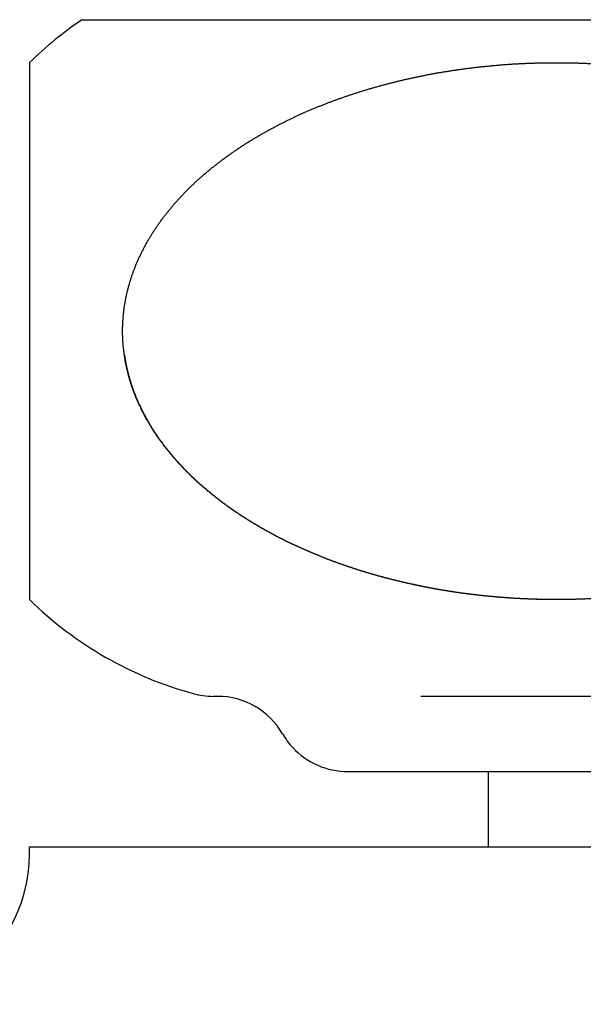
# Model space of a CAD drawing. Units: millimetres. Extents: x 0 to 1050, y 0 to 1485.
# Drawn here: x 740 to 747, y 320 to 333 of the extents above; entities that cross this region are included whole.
import ezdxf

# ---------------------------------------------------------------- set-up
doc = ezdxf.new("R2010")
doc.units = ezdxf.units.MM
doc.layers.add('1', color=7, linetype='Continuous')

# ---------------------------------------------------------------- blocks, each defined once
blk = doc.blocks.new('32-1-16__20', base_point=(754.863, 349.44))
at = {"color": 7, "linetype": 'Continuous'}
blk.add_line((740.907, 333.021), (767.394, 333.021), dxfattribs=at)
at = {"layer": '1', "color": 7, "linetype": 'Continuous'}
for p, q in [((740.794, 333.021), (740.907, 333.021)), ((740.094, 332.449), (740.094, 325.308)), ((742.594, 324.021), (742.536, 324.021)), ((750.287, 324.021), (745.295, 324.021)), ((744.326, 323.021), (745.894, 323.021)), ((745.894, 323.021), (754.094, 323.021))]:
    blk.add_line(p, q, dxfattribs=at)
for centre, radius, start, end in [((743.594, 328.879), 5, 124.0558, 134.427), ((743.594, 328.879), 5, 225.573, 254.6624), ((742.536, 325.021), 1, 254.6624, 270), ((742.594, 323.021), 1, 30, 90), ((744.326, 324.021), 1, 210, 222.9414), ((744.326, 324.021), 1, 222.9414, 270)]:
    blk.add_arc(centre, radius, start, end, dxfattribs=at)
for points, knots in [([(741.355, 329.192), (741.358, 329.206), (741.362, 329.234), (741.368, 329.269), (741.373, 329.298), (741.377, 329.319), (741.381, 329.34), (741.386, 329.361), (741.391, 329.382), (741.395, 329.402), (741.4, 329.423), (741.405, 329.442), (741.409, 329.458), (741.413, 329.471), (741.417, 329.485), (741.421, 329.5), (741.425, 329.516), (741.43, 329.533), (741.436, 329.55), (741.441, 329.568), (741.447, 329.587), (741.454, 329.608), (741.461, 329.628), (741.468, 329.648), (741.475, 329.668), (741.483, 329.688), (741.49, 329.708), (741.498, 329.728), (741.506, 329.748), (741.514, 329.768), (741.523, 329.788), (741.532, 329.808), (741.541, 329.828), (741.55, 329.849), (741.56, 329.87), (741.569, 329.89), (741.579, 329.911), (741.589, 329.931), (741.6, 329.952), (741.61, 329.972), (741.62, 329.992), (741.631, 330.012), (741.642, 330.032), (741.651, 330.049), (741.66, 330.064), (741.667, 330.076), (741.673, 330.088), (741.681, 330.102), (741.691, 330.117), (741.701, 330.135), (741.711, 330.152), (741.722, 330.17), (741.734, 330.188), (741.746, 330.208), (741.759, 330.227), (741.771, 330.245), (741.784, 330.264), (741.797, 330.283), (741.81, 330.302), (741.823, 330.32), (741.836, 330.339), (741.85, 330.357), (741.863, 330.375), (741.877, 330.394), (741.891, 330.412), (741.905, 330.43), (741.92, 330.448), (741.934, 330.466), (741.949, 330.484), (741.963, 330.502), (741.978, 330.52), (741.992, 330.537), (742.007, 330.554), (742.02, 330.57), (742.034, 330.586), (742.048, 330.602), (742.062, 330.617), (742.076, 330.633), (742.09, 330.649), (742.102, 330.661), (742.11, 330.67), (742.119, 330.679), (742.131, 330.692), (742.147, 330.709), (742.163, 330.726), (742.179, 330.742), (742.196, 330.759), (742.212, 330.775), (742.228, 330.791), (742.245, 330.807), (742.261, 330.823), (742.278, 330.839), (742.295, 330.855), (742.312, 330.871), (742.329, 330.886), (742.346, 330.902), (742.364, 330.917), (742.381, 330.933), (742.4, 330.949), (742.419, 330.965), (742.438, 330.982), (742.457, 330.998), (742.477, 331.014), (742.496, 331.03), (742.515, 331.046), (742.534, 331.061), (742.553, 331.076), (742.571, 331.09), (742.589, 331.104), (742.607, 331.118), (742.626, 331.132), (742.644, 331.146), (742.662, 331.16), (742.677, 331.171), (742.687, 331.179), (742.699, 331.187), (742.714, 331.199), (742.735, 331.213), (742.755, 331.228), (742.775, 331.242), (742.796, 331.257), (742.817, 331.271), (742.837, 331.285), (742.858, 331.299), (742.879, 331.313), (742.9, 331.327), (742.921, 331.341), (742.942, 331.354), (742.963, 331.368), (742.984, 331.381), (743.006, 331.395), (743.026, 331.407), (743.046, 331.419), (743.064, 331.43), (743.083, 331.442), (743.101, 331.453), (743.12, 331.464), (743.139, 331.475), (743.157, 331.486), (743.176, 331.497), (743.195, 331.507), (743.215, 331.519), (743.236, 331.53), (743.258, 331.543), (743.28, 331.555), (743.302, 331.567), (743.324, 331.579), (743.346, 331.591), (743.369, 331.602), (743.386, 331.611), (743.398, 331.618), (743.409, 331.623), (743.424, 331.631), (743.443, 331.641), (743.462, 331.651), (743.482, 331.66), (743.501, 331.67), (743.52, 331.68), (743.54, 331.689), (743.559, 331.699), (743.579, 331.708), (743.598, 331.717), (743.618, 331.727), (743.638, 331.736), (743.657, 331.745), (743.677, 331.754), (743.697, 331.763), (743.717, 331.772), (743.736, 331.781), (743.756, 331.789), (743.776, 331.798), (743.796, 331.807), (743.817, 331.816), (743.838, 331.825), (743.86, 331.834), (743.881, 331.843), (743.902, 331.851), (743.924, 331.86), (743.945, 331.869), (743.966, 331.877), (743.988, 331.886), (744.009, 331.894), (744.03, 331.902), (744.05, 331.91), (744.07, 331.918), (744.091, 331.926), (744.111, 331.933), (744.132, 331.941), (744.152, 331.949), (744.172, 331.956), (744.193, 331.964), (744.209, 331.969), (744.219, 331.973), (744.231, 331.977), (744.247, 331.983), (744.269, 331.991), (744.291, 331.998), (744.312, 332.006), (744.334, 332.013), (744.356, 332.021), (744.378, 332.028), (744.4, 332.035), (744.422, 332.042), (744.444, 332.049), (744.466, 332.056), (744.488, 332.063), (744.51, 332.07), (744.532, 332.077), (744.554, 332.084), (744.576, 332.09), (744.598, 332.097), (744.62, 332.104), (744.642, 332.11), (744.665, 332.117), (744.688, 332.123), (744.711, 332.13), (744.734, 332.136), (744.757, 332.143), (744.781, 332.149), (744.804, 332.155), (744.827, 332.161), (744.851, 332.168), (744.874, 332.174), (744.897, 332.18), (744.92, 332.185), (744.943, 332.191), (744.965, 332.197), (744.988, 332.202), (745.01, 332.208), (745.033, 332.213), (745.056, 332.218), (745.078, 332.224), (745.101, 332.229), (745.117, 332.233), (745.128, 332.235), (745.139, 332.238), (745.156, 332.241), (745.179, 332.246), (745.203, 332.251), (745.227, 332.256), (745.25, 332.261), (745.274, 332.266), (745.298, 332.271), (745.321, 332.276), (745.345, 332.281), (745.368, 332.286), (745.392, 332.291), (745.416, 332.295), (745.44, 332.3), (745.463, 332.304), (745.487, 332.308), (745.511, 332.313), (745.535, 332.317), (745.558, 332.321), (745.582, 332.325), (745.606, 332.328), (745.631, 332.332), (745.655, 332.336), (745.68, 332.34), (745.704, 332.344), (745.729, 332.348), (745.753, 332.351), (745.778, 332.355), (745.803, 332.359), (745.827, 332.362), (745.852, 332.365), (745.876, 332.369), (745.9, 332.372), (745.924, 332.375), (745.948, 332.378), (745.972, 332.381), (745.997, 332.384), (746.021, 332.387), (746.045, 332.39), (746.069, 332.393), (746.086, 332.394), (746.096, 332.395), (746.106, 332.397), (746.123, 332.398), (746.147, 332.4), (746.172, 332.403), (746.197, 332.405), (746.222, 332.407), (746.246, 332.41), (746.271, 332.412), (746.296, 332.415), (746.32, 332.417), (746.345, 332.419), (746.37, 332.421), (746.395, 332.424), (746.419, 332.426), (746.444, 332.427), (746.469, 332.429), (746.494, 332.431), (746.518, 332.432), (746.543, 332.433), (746.568, 332.435), (746.593, 332.436), (746.618, 332.437), (746.643, 332.438), (746.668, 332.44), (746.693, 332.441), (746.718, 332.442), (746.743, 332.443), (746.768, 332.444), (746.793, 332.445), (746.818, 332.445), (746.843, 332.446), (746.868, 332.447), (746.893, 332.447), (746.918, 332.448), (746.943, 332.448), (746.968, 332.449), (746.993, 332.449), (747.018, 332.449), (747.043, 332.449), (747.068, 332.449), (747.085, 332.449), (747.094, 332.449), (747.102, 332.449), (747.119, 332.449), (747.144, 332.449), (747.169, 332.448), (747.194, 332.448), (747.219, 332.448), (747.244, 332.447), (747.269, 332.447), (747.294, 332.447), (747.319, 332.446), (747.344, 332.446), (747.369, 332.446), (747.394, 332.445), (747.419, 332.444), (747.444, 332.443), (747.469, 332.442), (747.502, 332.441), (747.544, 332.439), (747.577, 332.437), (747.594, 332.436)], [0, 0, 0, 0, 0.04298, 0.085959, 0.107451, 0.128942, 0.150331, 0.17172, 0.193109, 0.214497, 0.235885, 0.257272, 0.271487, 0.285702, 0.299917, 0.314131, 0.33194, 0.349749, 0.367559, 0.385369, 0.406743, 0.428116, 0.449491, 0.470865, 0.492239, 0.513613, 0.535075, 0.556537, 0.577999, 0.599461, 0.620923, 0.642385, 0.665191, 0.687997, 0.710803, 0.733609, 0.756415, 0.779221, 0.801941, 0.82466, 0.847379, 0.870098, 0.892815, 0.915533, 0.929364, 0.943195, 0.957026, 0.970857, 0.99105, 1.011243, 1.031437, 1.051631, 1.074329, 1.097028, 1.119727, 1.142426, 1.165125, 1.187824, 1.21059, 1.233356, 1.256122, 1.278888, 1.301655, 1.324421, 1.347554, 1.370688, 1.393821, 1.416955, 1.440088, 1.463222, 1.486357, 1.509491, 1.530579, 1.551666, 1.572754, 1.593841, 1.614927, 1.636014, 1.657099, 1.678184, 1.686098, 1.694012, 1.717066, 1.74012, 1.763175, 1.78623, 1.809286, 1.832342, 1.855397, 1.878452, 1.901555, 1.924658, 1.94776, 1.970863, 1.993966, 2.017068, 2.040171, 2.063273, 2.08841, 2.113547, 2.138684, 2.163821, 2.188959, 2.214096, 2.239234, 2.264371, 2.287389, 2.310406, 2.333423, 2.356441, 2.379457, 2.402474, 2.425489, 2.448505, 2.456778, 2.465051, 2.490128, 2.515205, 2.540282, 2.56536, 2.590438, 2.615516, 2.640594, 2.665672, 2.690787, 2.715901, 2.741016, 2.76613, 2.791245, 2.816359, 2.841473, 2.866588, 2.888279, 2.90997, 2.931662, 2.953353, 2.975044, 2.996736, 3.018427, 3.040119, 3.061811, 3.083502, 3.108661, 3.13382, 3.158978, 3.184136, 3.209294, 3.234452, 3.259609, 3.284766, 3.29243, 3.300094, 3.321748, 3.343403, 3.365058, 3.386713, 3.408368, 3.430024, 3.451679, 3.473335, 3.49499, 3.516646, 3.538325, 3.560004, 3.581683, 3.603363, 3.625042, 3.646721, 3.6684, 3.690079, 3.711758, 3.733437, 3.75652, 3.779603, 3.802685, 3.825768, 3.84885, 3.871933, 3.895016, 3.918098, 3.941181, 3.964264, 3.986055, 4.007846, 4.029637, 4.051428, 4.073219, 4.09501, 4.1168, 4.13859, 4.16038, 4.182171, 4.188501, 4.194831, 4.217885, 4.240938, 4.263993, 4.287047, 4.310101, 4.333155, 4.35621, 4.379264, 4.402319, 4.425373, 4.448448, 4.471523, 4.494598, 4.517673, 4.540748, 4.563822, 4.586897, 4.609972, 4.633047, 4.656121, 4.68028, 4.704439, 4.728598, 4.752757, 4.776916, 4.801075, 4.825235, 4.849394, 4.873553, 4.897713, 4.920953, 4.944193, 4.967433, 4.990673, 5.013913, 5.037153, 5.060392, 5.083632, 5.106871, 5.13011, 5.134598, 5.139086, 5.16322, 5.187356, 5.211491, 5.235626, 5.259761, 5.283896, 5.308031, 5.332166, 5.356301, 5.380436, 5.404589, 5.428742, 5.452895, 5.477049, 5.501205, 5.525361, 5.54952, 5.573678, 5.597837, 5.621995, 5.646835, 5.671674, 5.696512, 5.721349, 5.746185, 5.771021, 5.795856, 5.820692, 5.845527, 5.870362, 5.894714, 5.919067, 5.94342, 5.967773, 5.992127, 6.016481, 6.040834, 6.065188, 6.08954, 6.113893, 6.116216, 6.118538, 6.143354, 6.16817, 6.192987, 6.217803, 6.242619, 6.267435, 6.292251, 6.317067, 6.341883, 6.366699, 6.391533, 6.416366, 6.4412, 6.466034, 6.49087, 6.515706, 6.540544, 6.565383, 6.590221, 6.61506, 6.640107, 6.665153, 6.690198, 6.715243, 6.740286, 6.76533, 6.790373, 6.815415, 6.840458, 6.865501, 6.890526, 6.915552, 6.940578, 6.965604, 6.990631, 7.015658, 7.040684, 7.065711, 7.090737, 7.115763, 7.115994, 7.116226, 7.141204, 7.166184, 7.191164, 7.216143, 7.241122, 7.266101, 7.29108, 7.316059, 7.341038, 7.366017, 7.39106, 7.416103, 7.441147, 7.466191, 7.491238, 7.516284, 7.566376, 7.616469, 7.616469, 7.616469, 7.616469]), ([(747.318, 325.311), (747.303, 325.31), (747.273, 325.31), (747.236, 325.309), (747.206, 325.309), (747.184, 325.308), (747.161, 325.308), (747.139, 325.308), (747.116, 325.308), (747.098, 325.308), (747.085, 325.308), (747.071, 325.308), (747.052, 325.308), (747.028, 325.308), (747.004, 325.308), (746.98, 325.309), (746.956, 325.309), (746.931, 325.309), (746.907, 325.31), (746.883, 325.31), (746.859, 325.311), (746.835, 325.312), (746.811, 325.312), (746.786, 325.313), (746.762, 325.314), (746.738, 325.315), (746.714, 325.316), (746.69, 325.317), (746.665, 325.318), (746.641, 325.319), (746.617, 325.32), (746.593, 325.322), (746.568, 325.323), (746.543, 325.324), (746.518, 325.326), (746.494, 325.327), (746.469, 325.329), (746.444, 325.331), (746.419, 325.333), (746.395, 325.334), (746.37, 325.336), (746.345, 325.338), (746.32, 325.34), (746.296, 325.342), (746.271, 325.345), (746.246, 325.347), (746.221, 325.349), (746.197, 325.352), (746.172, 325.354), (746.147, 325.356), (746.123, 325.359), (746.106, 325.361), (746.096, 325.362), (746.086, 325.363), (746.069, 325.365), (746.045, 325.368), (746.021, 325.371), (745.997, 325.374), (745.973, 325.377), (745.948, 325.38), (745.924, 325.383), (745.9, 325.386), (745.876, 325.389), (745.852, 325.392), (745.827, 325.395), (745.802, 325.398), (745.778, 325.402), (745.753, 325.405), (745.729, 325.409), (745.704, 325.413), (745.68, 325.417), (745.655, 325.421), (745.631, 325.425), (745.606, 325.429), (745.582, 325.433), (745.559, 325.437), (745.535, 325.441), (745.511, 325.445), (745.487, 325.45), (745.463, 325.454), (745.44, 325.458), (745.416, 325.463), (745.392, 325.467), (745.368, 325.472), (745.345, 325.476), (745.321, 325.481), (745.297, 325.486), (745.274, 325.491), (745.25, 325.496), (745.227, 325.501), (745.203, 325.506), (745.179, 325.511), (745.156, 325.516), (745.139, 325.52), (745.128, 325.522), (745.117, 325.525), (745.101, 325.529), (745.078, 325.534), (745.056, 325.54), (745.033, 325.545), (745.01, 325.551), (744.988, 325.556), (744.965, 325.561), (744.943, 325.567), (744.92, 325.572), (744.897, 325.578), (744.874, 325.584), (744.851, 325.589), (744.827, 325.595), (744.804, 325.602), (744.781, 325.608), (744.757, 325.614), (744.734, 325.621), (744.711, 325.628), (744.688, 325.634), (744.665, 325.641), (744.642, 325.647), (744.62, 325.654), (744.598, 325.661), (744.576, 325.667), (744.554, 325.674), (744.532, 325.681), (744.51, 325.687), (744.488, 325.694), (744.466, 325.701), (744.444, 325.708), (744.422, 325.715), (744.4, 325.722), (744.378, 325.73), (744.356, 325.737), (744.334, 325.744), (744.312, 325.752), (744.291, 325.759), (744.269, 325.767), (744.247, 325.774), (744.231, 325.78), (744.219, 325.784), (744.209, 325.788), (744.193, 325.794), (744.172, 325.801), (744.152, 325.809), (744.132, 325.816), (744.111, 325.824), (744.091, 325.832), (744.07, 325.839), (744.05, 325.847), (744.03, 325.855), (744.009, 325.863), (743.988, 325.872), (743.966, 325.88), (743.945, 325.889), (743.924, 325.897), (743.902, 325.906), (743.881, 325.915), (743.86, 325.924), (743.838, 325.933), (743.817, 325.942), (743.796, 325.951), (743.776, 325.96), (743.756, 325.968), (743.736, 325.977), (743.717, 325.986), (743.697, 325.995), (743.677, 326.004), (743.657, 326.013), (743.638, 326.022), (743.618, 326.031), (743.598, 326.04), (743.579, 326.049), (743.559, 326.059), (743.54, 326.068), (743.52, 326.078), (743.501, 326.087), (743.482, 326.097), (743.462, 326.107), (743.443, 326.117), (743.424, 326.126), (743.409, 326.134), (743.398, 326.14), (743.386, 326.146), (743.369, 326.155), (743.346, 326.167), (743.324, 326.179), (743.302, 326.191), (743.28, 326.203), (743.258, 326.215), (743.236, 326.227), (743.215, 326.239), (743.195, 326.25), (743.176, 326.261), (743.157, 326.272), (743.139, 326.283), (743.12, 326.294), (743.101, 326.305), (743.083, 326.316), (743.064, 326.327), (743.046, 326.338), (743.026, 326.35), (743.006, 326.363), (742.984, 326.376), (742.963, 326.389), (742.942, 326.403), (742.921, 326.417), (742.9, 326.43), (742.879, 326.444), (742.858, 326.458), (742.837, 326.472), (742.817, 326.486), (742.796, 326.501), (742.775, 326.515), (742.755, 326.53), (742.735, 326.544), (742.714, 326.559), (742.699, 326.57), (742.687, 326.579), (742.677, 326.586), (742.662, 326.597), (742.644, 326.611), (742.626, 326.625), (742.607, 326.639), (742.589, 326.653), (742.571, 326.667), (742.553, 326.682), (742.534, 326.696), (742.515, 326.712), (742.496, 326.728), (742.477, 326.744), (742.457, 326.76), (742.438, 326.776), (742.419, 326.792), (742.4, 326.809), (742.381, 326.825), (742.364, 326.84), (742.346, 326.856), (742.329, 326.871), (742.312, 326.887), (742.295, 326.903), (742.278, 326.918), (742.261, 326.934), (742.245, 326.95), (742.228, 326.966), (742.212, 326.983), (742.196, 326.999), (742.179, 327.015), (742.163, 327.032), (742.147, 327.048), (742.131, 327.065), (742.119, 327.078), (742.11, 327.088), (742.102, 327.097), (742.09, 327.109), (742.076, 327.124), (742.062, 327.14), (742.048, 327.156), (742.034, 327.172), (742.02, 327.188), (742.007, 327.204), (741.992, 327.22), (741.978, 327.237), (741.963, 327.255), (741.949, 327.273), (741.934, 327.291), (741.92, 327.309), (741.905, 327.327), (741.891, 327.346), (741.877, 327.364), (741.863, 327.382), (741.85, 327.4), (741.836, 327.419), (741.823, 327.437), (741.81, 327.456), (741.797, 327.474), (741.784, 327.493), (741.771, 327.512), (741.759, 327.531), (741.746, 327.55), (741.734, 327.569), (741.722, 327.588), (741.711, 327.605), (741.701, 327.623), (741.691, 327.64), (741.681, 327.656), (741.673, 327.669), (741.667, 327.681), (741.66, 327.693), (741.651, 327.708), (741.642, 327.725), (741.631, 327.745), (741.62, 327.765), (741.61, 327.786), (741.6, 327.806), (741.589, 327.826), (741.579, 327.847), (741.569, 327.867), (741.56, 327.888), (741.55, 327.908), (741.541, 327.929), (741.532, 327.95), (741.523, 327.97), (741.514, 327.989), (741.506, 328.009), (741.498, 328.029), (741.49, 328.049), (741.483, 328.069), (741.475, 328.089), (741.468, 328.109), (741.461, 328.13), (741.454, 328.15), (741.447, 328.17), (741.441, 328.189), (741.436, 328.207), (741.43, 328.224), (741.425, 328.242), (741.421, 328.258), (741.417, 328.272), (741.413, 328.286), (741.409, 328.3), (741.405, 328.316), (741.4, 328.334), (741.395, 328.355), (741.391, 328.376), (741.386, 328.397), (741.381, 328.418), (741.377, 328.439), (741.373, 328.46), (741.369, 328.481), (741.365, 328.502), (741.362, 328.523), (741.359, 328.545), (741.355, 328.566), (741.353, 328.587), (741.35, 328.607), (741.347, 328.628), (741.345, 328.649), (741.343, 328.67), (741.341, 328.691), (741.339, 328.712), (741.338, 328.733), (741.337, 328.753), (741.335, 328.774), (741.335, 328.795), (741.334, 328.814), (741.333, 328.832), (741.333, 328.847), (741.333, 328.863), (741.333, 328.879), (741.333, 328.894), (741.333, 328.91), (741.333, 328.926), (741.334, 328.943), (741.335, 328.962), (741.335, 328.983), (741.337, 329.004), (741.338, 329.025), (741.339, 329.046), (741.341, 329.067), (741.343, 329.087), (741.346, 329.115), (741.35, 329.15), (741.354, 329.178), (741.355, 329.192)], [0, 0, 0, 0, 0.044925, 0.089851, 0.112314, 0.134777, 0.15724, 0.179703, 0.202165, 0.224628, 0.233247, 0.241866, 0.266053, 0.29024, 0.314428, 0.338615, 0.362803, 0.386991, 0.411179, 0.435367, 0.459555, 0.483743, 0.507948, 0.532154, 0.556359, 0.580564, 0.60477, 0.628975, 0.65318, 0.677385, 0.70159, 0.725795, 0.75063, 0.775465, 0.800299, 0.825134, 0.849969, 0.874804, 0.899638, 0.924473, 0.949308, 0.974143, 0.99896, 1.023778, 1.048595, 1.073412, 1.098229, 1.123046, 1.147863, 1.172679, 1.197496, 1.222312, 1.224634, 1.226957, 1.251309, 1.275662, 1.300014, 1.324366, 1.348719, 1.373071, 1.397423, 1.421776, 1.446128, 1.47048, 1.495316, 1.520151, 1.544987, 1.569824, 1.594662, 1.6195, 1.644341, 1.669181, 1.694021, 1.718862, 1.743019, 1.767175, 1.79133, 1.815486, 1.839639, 1.863793, 1.887946, 1.912099, 1.936252, 1.960405, 1.98454, 2.008676, 2.032812, 2.056948, 2.081084, 2.105221, 2.129357, 2.153493, 2.177628, 2.201764, 2.206252, 2.21074, 2.233978, 2.257218, 2.280457, 2.303696, 2.326935, 2.350174, 2.373413, 2.396652, 2.419891, 2.44313, 2.467288, 2.491445, 2.515603, 2.539762, 2.563923, 2.588083, 2.612246, 2.636408, 2.660572, 2.684735, 2.707812, 2.730889, 2.753964, 2.77704, 2.800114, 2.823188, 2.846261, 2.869334, 2.892407, 2.915481, 2.938534, 2.961588, 2.984642, 3.007696, 3.030751, 3.053806, 3.07686, 3.099915, 3.122969, 3.146023, 3.152353, 3.158684, 3.180474, 3.202264, 3.224054, 3.245845, 3.267635, 3.289426, 3.311217, 3.333008, 3.354799, 3.37659, 3.399673, 3.422756, 3.445839, 3.468921, 3.492004, 3.515087, 3.538169, 3.561252, 3.584334, 3.607417, 3.629096, 3.650775, 3.672454, 3.694133, 3.715813, 3.737492, 3.759171, 3.78085, 3.802529, 3.824209, 3.845864, 3.86752, 3.889175, 3.910831, 3.932486, 3.954141, 3.975796, 3.997451, 4.019106, 4.04076, 4.048424, 4.056088, 4.081246, 4.106403, 4.13156, 4.156718, 4.181876, 4.207035, 4.232193, 4.257352, 4.279044, 4.300735, 4.322427, 4.344118, 4.36581, 4.387501, 4.409193, 4.430884, 4.452575, 4.474266, 4.499381, 4.524495, 4.54961, 4.574724, 4.599839, 4.624953, 4.650068, 4.675182, 4.70026, 4.725338, 4.750416, 4.775494, 4.800572, 4.82565, 4.850726, 4.875803, 4.884076, 4.892349, 4.915365, 4.938381, 4.961397, 4.984414, 5.007431, 5.030448, 5.053465, 5.076483, 5.101621, 5.126758, 5.151895, 5.177033, 5.20217, 5.227307, 5.252444, 5.277581, 5.300683, 5.323786, 5.346889, 5.369991, 5.393094, 5.416196, 5.439299, 5.462402, 5.485457, 5.508513, 5.531568, 5.554624, 5.577679, 5.600734, 5.623788, 5.646842, 5.654756, 5.66267, 5.683755, 5.704841, 5.725927, 5.747013, 5.768101, 5.789188, 5.810276, 5.831363, 5.854498, 5.877632, 5.900766, 5.9239, 5.947033, 5.970167, 5.9933, 6.016433, 6.0392, 6.061966, 6.084732, 6.107498, 6.130264, 6.15303, 6.175729, 6.198428, 6.221127, 6.243826, 6.266525, 6.289224, 6.309417, 6.329611, 6.349805, 6.369998, 6.383828, 6.397659, 6.41149, 6.425321, 6.448039, 6.470757, 6.493475, 6.516194, 6.538914, 6.561633, 6.584439, 6.607246, 6.630051, 6.652857, 6.675663, 6.698469, 6.719931, 6.741393, 6.762855, 6.784317, 6.805779, 6.827241, 6.848615, 6.869989, 6.891364, 6.912738, 6.934112, 6.955485, 6.973295, 6.991105, 7.008914, 7.026723, 7.040938, 7.055152, 7.069367, 7.083582, 7.10497, 7.126357, 7.147746, 7.169134, 7.190523, 7.211912, 7.233403, 7.254894, 7.276384, 7.297875, 7.319365, 7.340855, 7.361859, 7.382863, 7.403867, 7.42487, 7.445874, 7.466878, 7.48778, 7.508681, 7.529582, 7.550483, 7.571383, 7.592284, 7.607934, 7.623584, 7.639233, 7.654883, 7.670533, 7.686182, 7.701833, 7.717483, 7.738383, 7.759283, 7.780184, 7.801085, 7.821986, 7.842888, 7.863893, 7.884898, 7.926904, 7.96891, 7.96891, 7.96891, 7.96891]), ([(741.355, 328.57), (741.358, 328.556), (741.362, 328.527), (741.368, 328.492), (741.373, 328.464), (741.377, 328.443), (741.381, 328.422), (741.386, 328.401), (741.391, 328.38), (741.395, 328.359), (741.4, 328.338), (741.405, 328.32), (741.409, 328.304), (741.413, 328.29), (741.417, 328.276), (741.421, 328.262), (741.425, 328.246), (741.43, 328.229), (741.436, 328.211), (741.441, 328.193), (741.447, 328.174), (741.454, 328.154), (741.461, 328.134), (741.468, 328.113), (741.475, 328.093), (741.483, 328.073), (741.49, 328.053), (741.498, 328.033), (741.506, 328.013), (741.514, 327.994), (741.523, 327.974), (741.532, 327.954), (741.541, 327.933), (741.55, 327.912), (741.56, 327.892), (741.569, 327.871), (741.579, 327.851), (741.589, 327.83), (741.6, 327.81), (741.61, 327.79), (741.62, 327.769), (741.631, 327.749), (741.642, 327.729), (741.651, 327.712), (741.66, 327.697), (741.667, 327.685), (741.673, 327.673), (741.681, 327.66), (741.691, 327.644), (741.701, 327.627), (741.711, 327.61), (741.722, 327.592), (741.734, 327.573), (741.746, 327.554), (741.759, 327.535), (741.771, 327.516), (741.784, 327.497), (741.797, 327.478), (741.81, 327.46), (741.823, 327.441), (741.836, 327.423), (741.85, 327.404), (741.863, 327.386), (741.877, 327.368), (741.891, 327.35), (741.905, 327.331), (741.92, 327.313), (741.934, 327.295), (741.949, 327.277), (741.963, 327.259), (741.978, 327.241), (741.992, 327.224), (742.007, 327.208), (742.02, 327.192), (742.034, 327.176), (742.048, 327.16), (742.062, 327.144), (742.076, 327.128), (742.09, 327.113), (742.102, 327.101), (742.11, 327.092), (742.119, 327.082), (742.131, 327.069), (742.147, 327.052), (742.163, 327.036), (742.179, 327.019), (742.196, 327.003), (742.212, 326.987), (742.228, 326.97), (742.245, 326.954), (742.261, 326.938), (742.278, 326.922), (742.295, 326.907), (742.312, 326.891), (742.329, 326.875), (742.346, 326.86), (742.364, 326.845), (742.381, 326.829), (742.4, 326.813), (742.419, 326.796), (742.438, 326.78), (742.457, 326.764), (742.477, 326.748), (742.496, 326.732), (742.515, 326.716), (742.534, 326.7), (742.553, 326.686), (742.571, 326.671), (742.589, 326.657), (742.607, 326.643), (742.626, 326.629), (742.644, 326.615), (742.662, 326.601), (742.677, 326.59), (742.687, 326.583), (742.699, 326.574), (742.714, 326.563), (742.735, 326.548), (742.755, 326.534), (742.775, 326.519), (742.796, 326.505), (742.817, 326.49), (742.837, 326.476), (742.858, 326.462), (742.879, 326.448), (742.9, 326.434), (742.921, 326.421), (742.942, 326.407), (742.963, 326.394), (742.984, 326.38), (743.006, 326.367), (743.026, 326.354), (743.046, 326.342), (743.064, 326.331), (743.083, 326.32), (743.101, 326.309), (743.12, 326.298), (743.139, 326.287), (743.157, 326.276), (743.176, 326.265), (743.195, 326.254), (743.215, 326.243), (743.236, 326.231), (743.258, 326.219), (743.28, 326.207), (743.302, 326.195), (743.324, 326.183), (743.346, 326.171), (743.369, 326.159), (743.386, 326.15), (743.398, 326.144), (743.409, 326.138), (743.424, 326.13), (743.443, 326.121), (743.462, 326.111), (743.482, 326.101), (743.501, 326.091), (743.52, 326.082), (743.54, 326.072), (743.559, 326.063), (743.579, 326.053), (743.598, 326.044), (743.618, 326.035), (743.638, 326.026), (743.657, 326.017), (743.677, 326.008), (743.697, 325.999), (743.717, 325.99), (743.736, 325.981), (743.756, 325.972), (743.776, 325.964), (743.796, 325.955), (743.817, 325.946), (743.838, 325.937), (743.86, 325.928), (743.881, 325.919), (743.902, 325.91), (743.924, 325.901), (743.945, 325.893), (743.966, 325.884), (743.988, 325.876), (744.009, 325.867), (744.03, 325.859), (744.05, 325.851), (744.07, 325.843), (744.091, 325.836), (744.111, 325.828), (744.132, 325.82), (744.152, 325.813), (744.172, 325.805), (744.193, 325.798), (744.209, 325.792), (744.219, 325.788), (744.231, 325.784), (744.247, 325.778), (744.269, 325.771), (744.291, 325.763), (744.312, 325.756), (744.334, 325.748), (744.356, 325.741), (744.378, 325.734), (744.4, 325.726), (744.422, 325.719), (744.444, 325.712), (744.466, 325.705), (744.488, 325.698), (744.51, 325.691), (744.532, 325.684), (744.554, 325.678), (744.576, 325.671), (744.598, 325.664), (744.62, 325.658), (744.642, 325.651), (744.665, 325.645), (744.688, 325.638), (744.711, 325.632), (744.734, 325.625), (744.757, 325.619), (744.781, 325.613), (744.804, 325.606), (744.827, 325.6), (744.851, 325.594), (744.874, 325.588), (744.897, 325.582), (744.92, 325.576), (744.943, 325.57), (744.965, 325.565), (744.988, 325.559), (745.01, 325.554), (745.033, 325.548), (745.056, 325.543), (745.078, 325.538), (745.101, 325.533), (745.117, 325.529), (745.128, 325.526), (745.139, 325.524), (745.156, 325.52), (745.179, 325.516), (745.203, 325.511), (745.227, 325.506), (745.25, 325.501), (745.274, 325.496), (745.298, 325.491), (745.321, 325.486), (745.345, 325.481), (745.368, 325.476), (745.392, 325.471), (745.416, 325.466), (745.44, 325.462), (745.463, 325.457), (745.487, 325.453), (745.511, 325.449), (745.535, 325.445), (745.558, 325.441), (745.582, 325.437), (745.606, 325.433), (745.631, 325.429), (745.655, 325.425), (745.68, 325.421), (745.704, 325.418), (745.729, 325.414), (745.753, 325.41), (745.778, 325.407), (745.803, 325.403), (745.827, 325.399), (745.852, 325.396), (745.876, 325.393), (745.9, 325.39), (745.924, 325.386), (745.948, 325.383), (745.972, 325.38), (745.997, 325.377), (746.021, 325.375), (746.045, 325.372), (746.069, 325.369), (746.086, 325.367), (746.096, 325.366), (746.106, 325.365), (746.123, 325.363), (746.147, 325.361), (746.172, 325.359), (746.197, 325.356), (746.222, 325.354), (746.246, 325.352), (746.271, 325.349), (746.296, 325.347), (746.32, 325.345), (746.345, 325.342), (746.37, 325.34), (746.395, 325.338), (746.419, 325.336), (746.444, 325.334), (746.469, 325.333), (746.494, 325.331), (746.518, 325.33), (746.543, 325.328), (746.568, 325.327), (746.593, 325.326), (746.618, 325.324), (746.643, 325.323), (746.668, 325.322), (746.693, 325.321), (746.718, 325.32), (746.743, 325.319), (746.768, 325.318), (746.793, 325.317), (746.818, 325.316), (746.843, 325.315), (746.868, 325.315), (746.893, 325.314), (746.918, 325.314), (746.943, 325.313), (746.968, 325.313), (746.993, 325.313), (747.018, 325.312), (747.043, 325.312), (747.068, 325.312), (747.085, 325.312), (747.094, 325.312), (747.102, 325.312), (747.119, 325.312), (747.144, 325.313), (747.169, 325.313), (747.194, 325.313), (747.219, 325.314), (747.244, 325.314), (747.269, 325.314), (747.294, 325.315), (747.319, 325.315), (747.344, 325.315), (747.369, 325.316), (747.394, 325.316), (747.419, 325.317), (747.444, 325.318), (747.469, 325.319), (747.502, 325.321), (747.544, 325.323), (747.577, 325.325), (747.594, 325.325)], [0, 0, 0, 0, 0.04298, 0.085959, 0.107451, 0.128942, 0.150331, 0.17172, 0.193109, 0.214497, 0.235885, 0.257272, 0.271487, 0.285702, 0.299917, 0.314131, 0.33194, 0.349749, 0.367559, 0.385369, 0.406743, 0.428116, 0.449491, 0.470865, 0.492239, 0.513613, 0.535075, 0.556537, 0.577999, 0.599461, 0.620923, 0.642385, 0.665191, 0.687997, 0.710803, 0.733609, 0.756415, 0.779221, 0.801941, 0.82466, 0.847379, 0.870098, 0.892815, 0.915533, 0.929364, 0.943195, 0.957026, 0.970857, 0.99105, 1.011243, 1.031437, 1.051631, 1.074329, 1.097028, 1.119727, 1.142426, 1.165125, 1.187824, 1.21059, 1.233356, 1.256122, 1.278888, 1.301655, 1.324421, 1.347554, 1.370688, 1.393821, 1.416955, 1.440088, 1.463222, 1.486357, 1.509491, 1.530579, 1.551666, 1.572754, 1.593841, 1.614927, 1.636014, 1.657099, 1.678184, 1.686098, 1.694012, 1.717066, 1.74012, 1.763175, 1.78623, 1.809286, 1.832342, 1.855397, 1.878452, 1.901555, 1.924658, 1.94776, 1.970863, 1.993966, 2.017068, 2.040171, 2.063273, 2.08841, 2.113547, 2.138684, 2.163821, 2.188959, 2.214096, 2.239234, 2.264371, 2.287389, 2.310406, 2.333423, 2.356441, 2.379457, 2.402474, 2.425489, 2.448505, 2.456778, 2.465051, 2.490128, 2.515205, 2.540282, 2.56536, 2.590438, 2.615516, 2.640594, 2.665672, 2.690787, 2.715901, 2.741016, 2.76613, 2.791245, 2.816359, 2.841473, 2.866588, 2.888279, 2.90997, 2.931662, 2.953353, 2.975044, 2.996736, 3.018427, 3.040119, 3.061811, 3.083502, 3.108661, 3.13382, 3.158978, 3.184136, 3.209294, 3.234452, 3.259609, 3.284766, 3.29243, 3.300094, 3.321748, 3.343403, 3.365058, 3.386713, 3.408368, 3.430024, 3.451679, 3.473335, 3.49499, 3.516646, 3.538325, 3.560004, 3.581683, 3.603363, 3.625042, 3.646721, 3.6684, 3.690079, 3.711758, 3.733437, 3.75652, 3.779603, 3.802685, 3.825768, 3.84885, 3.871933, 3.895016, 3.918098, 3.941181, 3.964264, 3.986055, 4.007846, 4.029637, 4.051428, 4.073219, 4.09501, 4.1168, 4.13859, 4.16038, 4.182171, 4.188501, 4.194831, 4.217885, 4.240938, 4.263993, 4.287047, 4.310101, 4.333155, 4.35621, 4.379264, 4.402319, 4.425373, 4.448448, 4.471523, 4.494598, 4.517673, 4.540748, 4.563822, 4.586897, 4.609972, 4.633047, 4.656121, 4.68028, 4.704439, 4.728598, 4.752757, 4.776916, 4.801075, 4.825235, 4.849394, 4.873553, 4.897713, 4.920953, 4.944193, 4.967433, 4.990673, 5.013913, 5.037153, 5.060392, 5.083632, 5.106871, 5.13011, 5.134598, 5.139086, 5.16322, 5.187356, 5.211491, 5.235626, 5.259761, 5.283896, 5.308031, 5.332166, 5.356301, 5.380436, 5.404589, 5.428742, 5.452895, 5.477049, 5.501205, 5.525361, 5.54952, 5.573678, 5.597837, 5.621995, 5.646835, 5.671674, 5.696512, 5.721349, 5.746185, 5.771021, 5.795856, 5.820692, 5.845527, 5.870362, 5.894714, 5.919067, 5.94342, 5.967773, 5.992127, 6.016481, 6.040834, 6.065188, 6.08954, 6.113893, 6.116216, 6.118538, 6.143354, 6.16817, 6.192987, 6.217803, 6.242619, 6.267435, 6.292251, 6.317067, 6.341883, 6.366699, 6.391533, 6.416366, 6.4412, 6.466034, 6.49087, 6.515706, 6.540544, 6.565383, 6.590221, 6.61506, 6.640107, 6.665153, 6.690198, 6.715243, 6.740286, 6.76533, 6.790373, 6.815415, 6.840458, 6.865501, 6.890526, 6.915552, 6.940578, 6.965604, 6.990631, 7.015658, 7.040684, 7.065711, 7.090737, 7.115763, 7.115994, 7.116226, 7.141204, 7.166184, 7.191164, 7.216143, 7.241122, 7.266101, 7.29108, 7.316059, 7.341038, 7.366017, 7.39106, 7.416103, 7.441147, 7.466191, 7.491238, 7.516284, 7.566376, 7.616469, 7.616469, 7.616469, 7.616469])]:
    blk.add_open_spline(points, degree=3, knots=knots, dxfattribs=at)
blk = doc.blocks.new('05-15__25', base_point=(651.682, 602.21))
at = {"layer": '1', "color": 7, "linetype": 'Continuous'}
for p, q in [((746.194, 322.021), (746.194, 323.021)), ((740.094, 321.925), (740.094, 322.021)), ((740.094, 322.021), (746.194, 322.021)), ((746.194, 322.021), (761.994, 322.021))]:
    blk.add_line(p, q, dxfattribs=at)
blk.add_arc((738.094, 321.925), 2, 240, 0, dxfattribs=at)

msp = doc.modelspace()

# ---------------------------------------------------------------- block references
msp.add_blockref('05-15__25', (651.682, 602.21))
at = {"layer": '1'}
msp.add_blockref('32-1-16__20', (754.863, 349.44), dxfattribs=at)

doc.saveas('drawing.dxf')
